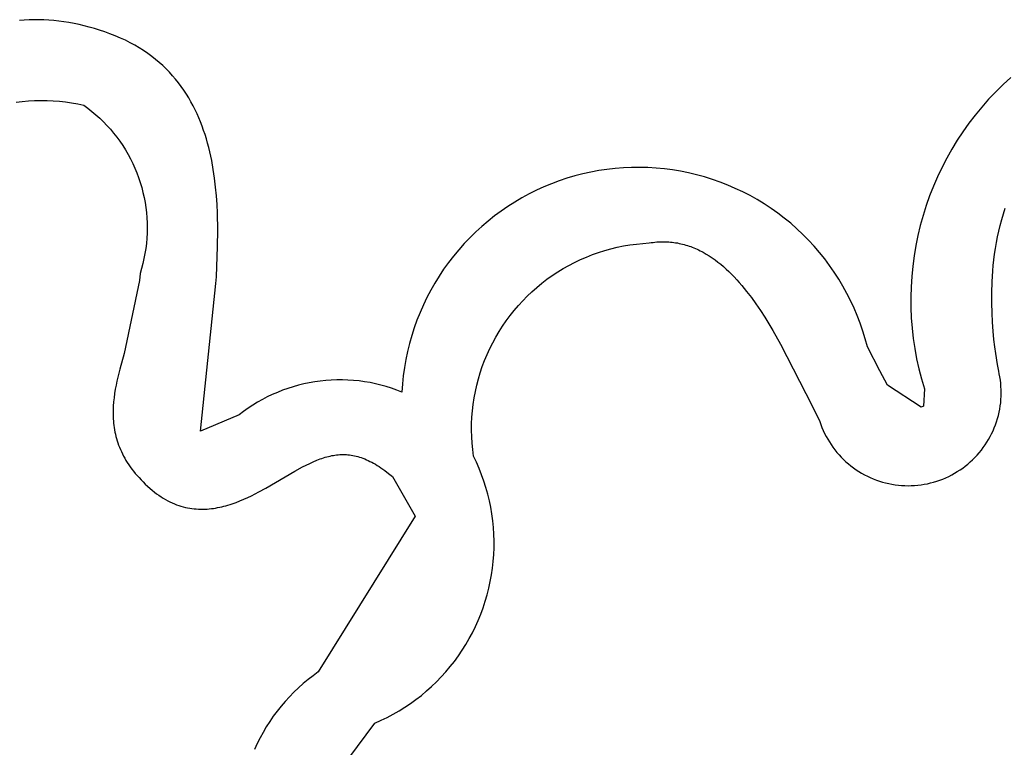
# Model space of a CAD drawing. Units: millimetres. Extents: x -55 to 1910, y 66 to 579.
# Drawn here: x -31 to -31, y 454 to 455 of the extents above; entities that cross this region are included whole.
import ezdxf

# ---------------------------------------------------------------- set-up
doc = ezdxf.new("R2010")
doc.units = ezdxf.units.MM
doc.layers.add('FRAU-LOGO', color=34, linetype='CONTINUOUS')

# ---------------------------------------------------------------- blocks, each defined once
blk = doc.blocks.new('A$Ce2be1e17')
at = {"layer": 'FRAU-LOGO'}
for p, q in [((1.18825, 1.7384), (1.18732, 1.73832)), ((1.18919, 1.73845), (1.18825, 1.7384)), ((1.19012, 1.73848), (1.18919, 1.73845)), ((1.19107, 1.73848), (1.19012, 1.73848)), ((1.19202, 1.73846), (1.19107, 1.73848)), ((1.19297, 1.73841), (1.19202, 1.73846)), ((1.19392, 1.73833), (1.19297, 1.73841)), ((1.19488, 1.73823), (1.19392, 1.73833)), ((1.19585, 1.7381), (1.19488, 1.73823)), ((1.19682, 1.73795), (1.19585, 1.7381)), ((1.19779, 1.73777), (1.19682, 1.73795)), ((1.19876, 1.73756), (1.19779, 1.73777)), ((1.19974, 1.73733), (1.19876, 1.73756)), ((1.20072, 1.73707), (1.19974, 1.73733)), ((1.20171, 1.73679), (1.20072, 1.73707)), ((1.2027, 1.73648), (1.20171, 1.73679)), ((1.20369, 1.73615), (1.2027, 1.73648)), ((1.20468, 1.73579), (1.20369, 1.73615)), ((1.2057, 1.73539), (1.20468, 1.73579)), ((1.20669, 1.73497), (1.2057, 1.73539)), ((1.20764, 1.73453), (1.20669, 1.73497)), ((1.20856, 1.73407), (1.20764, 1.73453)), ((1.20945, 1.73358), (1.20856, 1.73407)), ((1.21031, 1.73308), (1.20945, 1.73358)), ((1.21113, 1.73256), (1.21031, 1.73308)), ((1.21193, 1.73201), (1.21113, 1.73256)), ((1.21269, 1.73145), (1.21193, 1.73201)), ((1.21343, 1.73088), (1.21269, 1.73145)), ((1.21414, 1.73028), (1.21343, 1.73088)), ((1.21482, 1.72967), (1.21414, 1.73028)), ((1.21548, 1.72904), (1.21482, 1.72967)), ((1.21611, 1.72839), (1.21548, 1.72904)), ((1.21671, 1.72773), (1.21611, 1.72839)), ((1.21728, 1.72706), (1.21671, 1.72773)), ((1.21783, 1.72637), (1.21728, 1.72706)), ((1.37754, 1.7274), (1.37608, 1.72605)), ((1.21836, 1.72567), (1.21783, 1.72637)), ((1.21886, 1.72496), (1.21836, 1.72567)), ((1.37608, 1.72605), (1.37467, 1.72466)), ((1.21934, 1.72423), (1.21886, 1.72496)), ((1.21979, 1.7235), (1.21934, 1.72423)), ((1.22022, 1.72275), (1.21979, 1.7235)), ((1.3733, 1.72322), (1.37199, 1.72173)), ((1.37467, 1.72466), (1.3733, 1.72322)), ((1.18669, 1.72264), (1.18786, 1.72279)), ((1.18786, 1.72279), (1.18905, 1.72291)), ((1.18905, 1.72291), (1.19023, 1.72298)), ((1.19023, 1.72298), (1.19142, 1.72301)), ((1.19142, 1.72301), (1.19261, 1.723)), ((1.19261, 1.723), (1.19379, 1.72295)), ((1.19379, 1.72295), (1.19498, 1.72286)), ((1.19498, 1.72286), (1.19616, 1.72273)), ((1.19616, 1.72273), (1.19733, 1.72256)), ((1.19733, 1.72256), (1.1985, 1.72234)), ((1.1985, 1.72234), (1.19966, 1.72209)), ((1.19966, 1.72209), (1.20046, 1.72151)), ((1.20046, 1.72151), (1.20123, 1.7209)), ((1.22063, 1.72199), (1.22022, 1.72275)), ((1.22102, 1.72122), (1.22063, 1.72199)), ((1.37199, 1.72173), (1.37073, 1.7202)), ((1.20123, 1.7209), (1.20198, 1.72026)), ((1.20198, 1.72026), (1.20271, 1.7196)), ((1.20271, 1.7196), (1.20342, 1.71892)), ((1.22139, 1.72045), (1.22102, 1.72122)), ((1.22173, 1.71966), (1.22139, 1.72045)), ((1.22206, 1.71887), (1.22173, 1.71966)), ((1.37073, 1.7202), (1.36952, 1.71862)), ((1.20342, 1.71892), (1.2041, 1.71821)), ((1.2041, 1.71821), (1.20476, 1.71748)), ((1.22237, 1.71806), (1.22206, 1.71887)), ((1.22266, 1.71726), (1.22237, 1.71806)), ((1.36952, 1.71862), (1.36837, 1.717)), ((1.20476, 1.71748), (1.20539, 1.71673)), ((1.20539, 1.71673), (1.206, 1.71595)), ((1.206, 1.71595), (1.20658, 1.71516)), ((1.22293, 1.71644), (1.22266, 1.71726)), ((1.22318, 1.71562), (1.22293, 1.71644)), ((1.36837, 1.717), (1.36728, 1.71535)), ((1.20658, 1.71516), (1.20713, 1.71435)), ((1.20713, 1.71435), (1.20766, 1.71351)), ((1.22342, 1.7148), (1.22318, 1.71562)), ((1.22364, 1.71397), (1.22342, 1.7148)), ((1.22384, 1.71313), (1.22364, 1.71397)), ((1.36728, 1.71535), (1.36624, 1.71366)), ((1.20766, 1.71351), (1.20815, 1.71266)), ((1.20815, 1.71266), (1.20862, 1.7118)), ((1.22403, 1.7123), (1.22384, 1.71313)), ((1.22421, 1.71146), (1.22403, 1.7123)), ((1.36527, 1.71193), (1.36435, 1.71017)), ((1.36624, 1.71366), (1.36527, 1.71193)), ((1.20862, 1.7118), (1.20906, 1.71092)), ((1.20906, 1.71092), (1.20946, 1.71002)), ((1.20946, 1.71002), (1.20984, 1.70911)), ((1.22451, 1.70977), (1.22421, 1.71146)), ((1.3032, 1.71007), (1.30163, 1.70995)), ((1.30477, 1.71015), (1.3032, 1.71007)), ((1.30635, 1.71016), (1.30477, 1.71015)), ((1.30792, 1.71012), (1.30635, 1.71016)), ((1.3095, 1.71003), (1.30792, 1.71012)), ((1.31107, 1.70988), (1.3095, 1.71003)), ((1.36435, 1.71017), (1.3635, 1.70837)), ((1.20984, 1.70911), (1.21018, 1.70819)), ((1.21018, 1.70819), (1.21049, 1.70726)), ((1.22476, 1.70808), (1.22451, 1.70977)), ((1.22496, 1.70639), (1.22476, 1.70808)), ((1.29389, 1.70851), (1.29238, 1.70806)), ((1.29542, 1.70891), (1.29389, 1.70851)), ((1.29696, 1.70925), (1.29542, 1.70891)), ((1.29851, 1.70954), (1.29696, 1.70925)), ((1.30006, 1.70977), (1.29851, 1.70954)), ((1.30163, 1.70995), (1.30006, 1.70977)), ((1.31263, 1.70968), (1.31107, 1.70988)), ((1.31418, 1.70942), (1.31263, 1.70968)), ((1.31573, 1.70911), (1.31418, 1.70942)), ((1.31726, 1.70875), (1.31573, 1.70911)), ((1.31878, 1.70833), (1.31726, 1.70875)), ((1.32028, 1.70786), (1.31878, 1.70833)), ((1.3635, 1.70837), (1.36271, 1.70655)), ((1.21049, 1.70726), (1.21077, 1.70631)), ((1.21077, 1.70631), (1.21102, 1.70536)), ((1.22511, 1.70471), (1.22496, 1.70639)), ((1.28796, 1.70641), (1.28652, 1.70576)), ((1.28941, 1.70701), (1.28796, 1.70641)), ((1.29089, 1.70757), (1.28941, 1.70701)), ((1.29238, 1.70806), (1.29089, 1.70757)), ((1.32177, 1.70734), (1.32028, 1.70786)), ((1.32324, 1.70676), (1.32177, 1.70734)), ((1.32469, 1.70614), (1.32324, 1.70676)), ((1.36271, 1.70655), (1.36198, 1.70471)), ((1.21102, 1.70536), (1.21124, 1.7044)), ((1.21124, 1.7044), (1.21142, 1.70343)), ((1.22523, 1.70303), (1.22511, 1.70471)), ((1.28372, 1.70431), (1.28237, 1.70351)), ((1.28511, 1.70506), (1.28372, 1.70431)), ((1.28652, 1.70576), (1.28511, 1.70506)), ((1.32611, 1.70547), (1.32469, 1.70614)), ((1.32751, 1.70474), (1.32611, 1.70547)), ((1.32888, 1.70397), (1.32751, 1.70474)), ((1.36198, 1.70471), (1.36132, 1.70284)), ((1.21142, 1.70343), (1.21157, 1.70246)), ((1.21157, 1.70246), (1.21168, 1.70148)), ((1.22531, 1.70137), (1.22523, 1.70303)), ((1.28104, 1.70266), (1.27974, 1.70177)), ((1.28237, 1.70351), (1.28104, 1.70266)), ((1.33023, 1.70315), (1.32888, 1.70397)), ((1.33155, 1.70229), (1.33023, 1.70315)), ((1.36132, 1.70284), (1.36072, 1.70094)), ((1.21168, 1.70148), (1.21176, 1.7005)), ((1.22538, 1.69811), (1.22531, 1.70137)), ((1.27847, 1.70084), (1.27723, 1.69986)), ((1.27974, 1.70177), (1.27847, 1.70084)), ((1.33283, 1.70138), (1.33155, 1.70229)), ((1.33409, 1.70043), (1.33283, 1.70138)), ((1.36072, 1.70094), (1.36019, 1.69903)), ((1.3758, 1.70014), (1.37613, 1.70124)), ((1.37613, 1.70124), (1.37648, 1.70233)), ((1.21176, 1.7005), (1.21181, 1.69952)), ((1.21181, 1.69952), (1.21183, 1.69854)), ((1.27603, 1.69884), (1.27487, 1.69778)), ((1.27723, 1.69986), (1.27603, 1.69884)), ((1.33531, 1.69943), (1.33409, 1.70043)), ((1.33649, 1.69839), (1.33531, 1.69943)), ((1.36019, 1.69903), (1.35972, 1.6971)), ((1.37525, 1.69794), (1.37551, 1.69904)), ((1.37551, 1.69904), (1.3758, 1.70014)), ((1.21181, 1.69755), (1.21176, 1.69657)), ((1.21183, 1.69854), (1.21181, 1.69755)), ((1.22535, 1.69496), (1.22538, 1.69811)), ((1.27487, 1.69778), (1.27374, 1.69667)), ((1.33764, 1.69731), (1.33649, 1.69839)), ((1.33875, 1.69619), (1.33764, 1.69731)), ((1.35972, 1.6971), (1.35933, 1.69516)), ((1.3748, 1.69573), (1.37501, 1.69683)), ((1.37501, 1.69683), (1.37525, 1.69794)), ((1.21167, 1.69559), (1.21155, 1.69461)), ((1.21176, 1.69657), (1.21167, 1.69559)), ((1.22515, 1.68915), (1.22535, 1.69496)), ((1.27266, 1.69553), (1.27161, 1.69436)), ((1.27374, 1.69667), (1.27266, 1.69553)), ((1.30203, 1.69484), (1.30325, 1.69509)), ((1.30325, 1.69509), (1.30447, 1.69529)), ((1.30447, 1.69529), (1.3057, 1.69546)), ((1.3057, 1.69546), (1.30694, 1.69558)), ((1.30694, 1.69558), (1.30818, 1.69566)), ((1.30818, 1.69566), (1.30855, 1.69572)), ((1.30855, 1.69572), (1.30891, 1.69577)), ((1.30891, 1.69577), (1.30926, 1.69582)), ((1.30926, 1.69582), (1.3096, 1.69585)), ((1.3096, 1.69585), (1.30994, 1.69587)), ((1.30994, 1.69587), (1.31026, 1.69589)), ((1.31026, 1.69589), (1.31057, 1.6959)), ((1.31057, 1.6959), (1.31087, 1.6959)), ((1.31087, 1.6959), (1.31121, 1.69589)), ((1.31121, 1.69589), (1.31156, 1.69588)), ((1.31156, 1.69588), (1.3119, 1.69586)), ((1.3119, 1.69586), (1.31224, 1.69584)), ((1.31224, 1.69584), (1.31257, 1.6958)), ((1.31257, 1.6958), (1.31291, 1.69576)), ((1.31291, 1.69576), (1.31324, 1.69571)), ((1.31324, 1.69571), (1.31357, 1.69566)), ((1.31357, 1.69566), (1.31389, 1.69559)), ((1.31389, 1.69559), (1.31422, 1.69552)), ((1.31422, 1.69552), (1.31454, 1.69545)), ((1.31454, 1.69545), (1.31486, 1.69536)), ((1.31486, 1.69536), (1.31518, 1.69527)), ((1.31518, 1.69527), (1.31549, 1.69518)), ((1.31549, 1.69518), (1.31581, 1.69507)), ((1.31581, 1.69507), (1.31612, 1.69496)), ((1.31612, 1.69496), (1.31643, 1.69485)), ((1.31643, 1.69485), (1.31673, 1.69472)), ((1.33982, 1.69504), (1.33875, 1.69619)), ((1.34085, 1.69384), (1.33982, 1.69504)), ((1.35933, 1.69516), (1.359, 1.6932)), ((1.37461, 1.69463), (1.3748, 1.69573)), ((1.2114, 1.69364), (1.21121, 1.69268)), ((1.21155, 1.69461), (1.2114, 1.69364)), ((1.2706, 1.69314), (1.26964, 1.6919)), ((1.27161, 1.69436), (1.2706, 1.69314)), ((1.29497, 1.69247), (1.29611, 1.69297)), ((1.29611, 1.69297), (1.29726, 1.69342)), ((1.29726, 1.69342), (1.29843, 1.69384)), ((1.29843, 1.69384), (1.29962, 1.69421)), ((1.29962, 1.69421), (1.30082, 1.69455)), ((1.30082, 1.69455), (1.30203, 1.69484)), ((1.31673, 1.69472), (1.31704, 1.6946)), ((1.31704, 1.6946), (1.31734, 1.69446)), ((1.31734, 1.69446), (1.31764, 1.69432)), ((1.31764, 1.69432), (1.31794, 1.69418)), ((1.31794, 1.69418), (1.31824, 1.69402)), ((1.31824, 1.69402), (1.31853, 1.69387)), ((1.31853, 1.69387), (1.31911, 1.69353)), ((1.31911, 1.69353), (1.31968, 1.69318)), ((1.31968, 1.69318), (1.32025, 1.69281)), ((1.34184, 1.69262), (1.34085, 1.69384)), ((1.359, 1.6932), (1.35874, 1.69123)), ((1.37431, 1.69244), (1.37445, 1.69353)), ((1.37445, 1.69353), (1.37461, 1.69463)), ((1.211, 1.69172), (1.21074, 1.69077)), ((1.21121, 1.69268), (1.211, 1.69172)), ((1.26964, 1.6919), (1.26872, 1.69062)), ((1.29166, 1.69075), (1.29274, 1.69136)), ((1.29274, 1.69136), (1.29384, 1.69193)), ((1.29384, 1.69193), (1.29497, 1.69247)), ((1.32025, 1.69281), (1.3208, 1.69241)), ((1.3208, 1.69241), (1.32135, 1.692)), ((1.32135, 1.692), (1.32189, 1.69157)), ((1.32189, 1.69157), (1.32242, 1.69112)), ((1.32242, 1.69112), (1.32295, 1.69065)), ((1.34278, 1.69135), (1.34184, 1.69262)), ((1.34368, 1.69006), (1.34278, 1.69135)), ((1.35874, 1.69123), (1.35854, 1.68926)), ((1.3741, 1.69029), (1.3742, 1.69136)), ((1.3742, 1.69136), (1.37431, 1.69244)), ((1.21046, 1.68982), (1.21038, 1.68848)), ((1.21074, 1.69077), (1.21046, 1.68982)), ((1.26785, 1.68931), (1.26702, 1.68797)), ((1.26872, 1.69062), (1.26785, 1.68931)), ((1.28855, 1.68869), (1.28956, 1.68941)), ((1.28956, 1.68941), (1.2906, 1.6901)), ((1.2906, 1.6901), (1.29166, 1.69075)), ((1.32295, 1.69065), (1.32346, 1.69016)), ((1.32346, 1.69016), (1.32397, 1.68967)), ((1.32397, 1.68967), (1.32447, 1.68915)), ((1.34454, 1.68874), (1.34368, 1.69006)), ((1.35854, 1.68926), (1.35842, 1.68728)), ((1.37397, 1.68818), (1.3741, 1.69029)), ((1.21038, 1.68848), (1.20742, 1.67444)), ((1.22206, 1.65956), (1.22502, 1.68787)), ((1.22502, 1.68787), (1.22515, 1.68915)), ((1.26702, 1.68797), (1.26624, 1.6866)), ((1.2866, 1.68714), (1.28756, 1.68793)), ((1.28756, 1.68793), (1.28855, 1.68869)), ((1.32447, 1.68915), (1.32497, 1.68862)), ((1.32497, 1.68862), (1.32545, 1.68808)), ((1.32545, 1.68808), (1.32593, 1.68753)), ((1.32593, 1.68753), (1.32686, 1.68638)), ((1.34535, 1.68738), (1.34454, 1.68874)), ((1.34611, 1.686), (1.34535, 1.68738)), ((1.3739, 1.68612), (1.37397, 1.68818)), ((1.26624, 1.6866), (1.26551, 1.6852)), ((1.2839, 1.68457), (1.28477, 1.68546)), ((1.28477, 1.68546), (1.28567, 1.68632)), ((1.28567, 1.68632), (1.2866, 1.68714)), ((1.32686, 1.68638), (1.32777, 1.6852)), ((1.34682, 1.6846), (1.34611, 1.686)), ((1.35842, 1.68728), (1.35837, 1.68529)), ((1.3739, 1.68414), (1.3739, 1.68612)), ((1.26482, 1.68378), (1.26419, 1.68234)), ((1.26551, 1.6852), (1.26482, 1.68378)), ((1.28225, 1.68271), (1.28306, 1.68366)), ((1.28306, 1.68366), (1.2839, 1.68457)), ((1.32777, 1.6852), (1.32865, 1.68398)), ((1.32865, 1.68398), (1.3295, 1.68273)), ((1.34748, 1.68317), (1.34682, 1.6846)), ((1.35837, 1.68529), (1.35838, 1.68331)), ((1.37395, 1.68224), (1.3739, 1.68414)), ((1.26419, 1.68234), (1.2636, 1.68088)), ((1.28073, 1.68074), (1.28147, 1.68174)), ((1.28147, 1.68174), (1.28225, 1.68271)), ((1.3295, 1.68273), (1.33032, 1.68145)), ((1.34809, 1.68172), (1.34748, 1.68317)), ((1.34866, 1.68025), (1.34809, 1.68172)), ((1.35838, 1.68331), (1.35846, 1.68133)), ((1.37404, 1.68044), (1.37395, 1.68224)), ((1.2636, 1.68088), (1.26307, 1.67939)), ((1.28003, 1.67972), (1.28073, 1.68074)), ((1.33032, 1.68145), (1.33112, 1.68016)), ((1.33112, 1.68016), (1.33189, 1.67886)), ((1.34917, 1.67876), (1.34866, 1.68025)), ((1.35846, 1.68133), (1.35862, 1.67935)), ((1.37417, 1.67874), (1.37404, 1.68044)), ((1.26259, 1.67789), (1.26216, 1.67638)), ((1.26307, 1.67939), (1.26259, 1.67789)), ((1.27872, 1.6776), (1.27936, 1.67867)), ((1.27936, 1.67867), (1.28003, 1.67972)), ((1.33189, 1.67886), (1.33336, 1.67624)), ((1.34962, 1.67725), (1.34917, 1.67876)), ((1.35862, 1.67935), (1.35884, 1.67737)), ((1.37432, 1.67717), (1.37417, 1.67874)), ((1.26216, 1.67638), (1.26179, 1.67485)), ((1.27757, 1.6754), (1.27813, 1.67651)), ((1.27813, 1.67651), (1.27872, 1.6776)), ((1.33336, 1.67624), (1.33942, 1.66444)), ((1.35003, 1.67573), (1.34962, 1.67725)), ((1.35884, 1.67737), (1.35913, 1.67541)), ((1.37448, 1.67574), (1.37432, 1.67717)), ((1.20742, 1.67444), (1.20659, 1.67148)), ((1.26179, 1.67485), (1.26147, 1.6733)), ((1.27658, 1.67312), (1.27706, 1.67427)), ((1.27706, 1.67427), (1.27757, 1.6754)), ((1.3524, 1.67113), (1.35003, 1.67573)), ((1.35913, 1.67541), (1.35948, 1.67346)), ((1.37465, 1.67445), (1.37448, 1.67574)), ((1.37498, 1.67238), (1.37465, 1.67445)), ((1.26147, 1.6733), (1.2612, 1.67175)), ((1.27614, 1.67195), (1.27658, 1.67312)), ((1.35948, 1.67346), (1.35991, 1.67152)), ((1.37524, 1.67106), (1.37498, 1.67238)), ((1.20659, 1.67148), (1.20621, 1.66994)), ((1.2612, 1.67175), (1.26098, 1.67019)), ((1.27539, 1.66958), (1.27574, 1.67077)), ((1.27574, 1.67077), (1.27614, 1.67195)), ((1.35387, 1.66842), (1.3524, 1.67113)), ((1.35991, 1.67152), (1.3604, 1.6696)), ((1.37533, 1.67059), (1.37524, 1.67106)), ((1.37545, 1.66998), (1.37533, 1.67059)), ((1.20603, 1.66917), (1.20586, 1.66838)), ((1.20621, 1.66994), (1.20603, 1.66917)), ((1.24189, 1.66863), (1.24085, 1.66838)), ((1.24293, 1.66885), (1.24189, 1.66863)), ((1.24398, 1.66903), (1.24293, 1.66885)), ((1.24504, 1.66918), (1.24398, 1.66903)), ((1.2461, 1.66929), (1.24504, 1.66918)), ((1.24716, 1.66937), (1.2461, 1.66929)), ((1.24823, 1.66941), (1.24716, 1.66937)), ((1.24929, 1.66941), (1.24823, 1.66941)), ((1.25036, 1.66937), (1.24929, 1.66941)), ((1.25143, 1.6693), (1.25036, 1.66937)), ((1.25249, 1.66919), (1.25143, 1.6693)), ((1.25354, 1.66905), (1.25249, 1.66919)), ((1.25459, 1.66887), (1.25354, 1.66905)), ((1.25564, 1.66865), (1.25459, 1.66887)), ((1.25668, 1.6684), (1.25564, 1.66865)), ((1.2577, 1.66812), (1.25668, 1.6684)), ((1.26082, 1.66862), (1.26072, 1.66705)), ((1.26098, 1.67019), (1.26082, 1.66862)), ((1.27507, 1.66838), (1.27539, 1.66958)), ((1.36037, 1.66415), (1.35387, 1.66842)), ((1.3604, 1.6696), (1.36096, 1.66769)), ((1.37555, 1.66937), (1.37545, 1.66998)), ((1.37562, 1.66875), (1.37555, 1.66937)), ((1.37567, 1.66813), (1.37562, 1.66875)), ((1.20558, 1.66679), (1.20547, 1.66599)), ((1.20571, 1.66759), (1.20558, 1.66679)), ((1.20586, 1.66838), (1.20571, 1.66759)), ((1.23583, 1.66658), (1.23487, 1.66612)), ((1.23681, 1.66701), (1.23583, 1.66658)), ((1.2378, 1.6674), (1.23681, 1.66701)), ((1.23881, 1.66776), (1.2378, 1.6674)), ((1.23982, 1.66809), (1.23881, 1.66776)), ((1.24085, 1.66838), (1.23982, 1.66809)), ((1.25872, 1.6678), (1.2577, 1.66812)), ((1.25973, 1.66744), (1.25872, 1.6678)), ((1.26072, 1.66705), (1.25973, 1.66744)), ((1.27457, 1.66594), (1.2748, 1.66717)), ((1.2748, 1.66717), (1.27507, 1.66838)), ((1.36096, 1.66769), (1.3608, 1.66434)), ((1.3757, 1.66751), (1.37567, 1.66813)), ((1.37571, 1.66689), (1.3757, 1.66751)), ((1.3757, 1.66627), (1.37571, 1.66689)), ((1.20539, 1.66518), (1.20533, 1.66436)), ((1.20547, 1.66599), (1.20539, 1.66518)), ((1.233, 1.66511), (1.23209, 1.66455)), ((1.23393, 1.66563), (1.233, 1.66511)), ((1.23487, 1.66612), (1.23393, 1.66563)), ((1.27424, 1.66348), (1.27439, 1.66471)), ((1.27439, 1.66471), (1.27457, 1.66594)), ((1.37553, 1.66441), (1.37561, 1.66502)), ((1.37561, 1.66502), (1.37566, 1.66564)), ((1.37566, 1.66564), (1.3757, 1.66627)), ((1.20531, 1.66396), (1.20529, 1.66355)), ((1.20529, 1.66355), (1.20529, 1.66313)), ((1.20529, 1.66313), (1.20529, 1.66272)), ((1.20529, 1.66272), (1.2053, 1.66231)), ((1.20533, 1.66436), (1.20531, 1.66396)), ((1.23033, 1.66334), (1.22948, 1.6627)), ((1.2312, 1.66396), (1.23033, 1.66334)), ((1.23209, 1.66455), (1.2312, 1.66396)), ((1.27414, 1.66224), (1.27424, 1.66348)), ((1.33942, 1.66444), (1.3409, 1.66143)), ((1.3608, 1.66434), (1.36037, 1.66415)), ((1.37517, 1.66258), (1.37531, 1.66318)), ((1.37531, 1.66318), (1.37543, 1.66379)), ((1.37543, 1.66379), (1.37553, 1.66441)), ((1.2053, 1.66231), (1.20532, 1.6619)), ((1.20532, 1.6619), (1.20535, 1.66148)), ((1.20535, 1.66148), (1.20539, 1.66107)), ((1.20539, 1.66107), (1.20544, 1.66065)), ((1.22948, 1.6627), (1.22206, 1.65956)), ((1.27407, 1.65975), (1.27408, 1.661)), ((1.27408, 1.661), (1.27414, 1.66224)), ((1.3409, 1.66143), (1.3411, 1.66085)), ((1.3411, 1.66085), (1.34132, 1.66026)), ((1.37462, 1.6608), (1.37482, 1.66138)), ((1.37482, 1.66138), (1.375, 1.66198)), ((1.375, 1.66198), (1.37517, 1.66258)), ((1.20544, 1.66065), (1.2055, 1.66024)), ((1.2055, 1.66024), (1.20556, 1.65982)), ((1.20556, 1.65982), (1.20564, 1.6594)), ((1.20564, 1.6594), (1.20573, 1.65899)), ((1.20573, 1.65899), (1.20583, 1.65857)), ((1.2741, 1.65851), (1.27407, 1.65975)), ((1.34132, 1.66026), (1.34157, 1.65969)), ((1.34157, 1.65969), (1.34183, 1.65913)), ((1.34183, 1.65913), (1.34211, 1.65857)), ((1.3736, 1.65853), (1.37388, 1.65908)), ((1.37388, 1.65908), (1.37415, 1.65964)), ((1.37415, 1.65964), (1.37439, 1.66022)), ((1.37439, 1.66022), (1.37462, 1.6608)), ((1.20583, 1.65857), (1.20594, 1.65815)), ((1.20594, 1.65815), (1.20607, 1.65773)), ((1.20607, 1.65773), (1.2062, 1.65731)), ((1.2062, 1.65731), (1.20635, 1.6569)), ((1.27417, 1.65727), (1.2741, 1.65851)), ((1.27429, 1.65603), (1.27417, 1.65727)), ((1.34211, 1.65857), (1.34241, 1.65803)), ((1.34241, 1.65803), (1.34273, 1.6575)), ((1.34273, 1.6575), (1.34307, 1.65698)), ((1.37263, 1.65693), (1.37297, 1.65745)), ((1.37297, 1.65745), (1.37329, 1.65798)), ((1.37329, 1.65798), (1.3736, 1.65853)), ((1.20635, 1.6569), (1.20651, 1.65648)), ((1.20651, 1.65648), (1.20668, 1.65606)), ((1.20668, 1.65606), (1.20687, 1.65564)), ((1.20687, 1.65564), (1.20707, 1.65522)), ((1.20707, 1.65522), (1.20728, 1.6548)), ((1.27444, 1.6548), (1.27429, 1.65603)), ((1.34307, 1.65698), (1.34343, 1.65647)), ((1.34343, 1.65647), (1.3438, 1.65597)), ((1.3438, 1.65597), (1.34419, 1.65549)), ((1.34419, 1.65549), (1.3446, 1.65502)), ((1.3711, 1.65498), (1.37151, 1.65544)), ((1.37151, 1.65544), (1.3719, 1.65593)), ((1.3719, 1.65593), (1.37227, 1.65642)), ((1.37227, 1.65642), (1.37263, 1.65693)), ((1.20728, 1.6548), (1.20751, 1.65439)), ((1.20751, 1.65439), (1.20776, 1.65397)), ((1.20776, 1.65397), (1.20801, 1.65355)), ((1.20801, 1.65355), (1.20829, 1.65313)), ((1.24233, 1.65306), (1.24301, 1.65339)), ((1.24301, 1.65339), (1.24369, 1.6537)), ((1.24369, 1.6537), (1.24435, 1.65398)), ((1.24435, 1.65398), (1.245, 1.65423)), ((1.245, 1.65423), (1.24532, 1.65435)), ((1.24532, 1.65435), (1.24565, 1.65445)), ((1.24565, 1.65445), (1.24597, 1.65455)), ((1.24597, 1.65455), (1.24628, 1.65464)), ((1.24628, 1.65464), (1.2466, 1.65473)), ((1.2466, 1.65473), (1.24692, 1.6548)), ((1.24692, 1.6548), (1.24723, 1.65487)), ((1.24723, 1.65487), (1.24755, 1.65493)), ((1.24755, 1.65493), (1.24786, 1.65498)), ((1.24786, 1.65498), (1.24817, 1.65502)), ((1.24817, 1.65502), (1.24848, 1.65505)), ((1.24848, 1.65505), (1.2488, 1.65507)), ((1.2488, 1.65507), (1.24911, 1.65509)), ((1.24911, 1.65509), (1.24942, 1.65509)), ((1.24942, 1.65509), (1.24973, 1.65509)), ((1.24973, 1.65509), (1.25005, 1.65507)), ((1.25005, 1.65507), (1.25036, 1.65505)), ((1.25036, 1.65505), (1.25068, 1.65502)), ((1.25068, 1.65502), (1.25099, 1.65497)), ((1.25099, 1.65497), (1.25131, 1.65492)), ((1.25131, 1.65492), (1.25163, 1.65485)), ((1.25163, 1.65485), (1.25195, 1.65478)), ((1.25195, 1.65478), (1.25227, 1.65469)), ((1.25227, 1.65469), (1.25259, 1.6546)), ((1.25259, 1.6546), (1.25292, 1.65449)), ((1.25292, 1.65449), (1.25324, 1.65437)), ((1.25324, 1.65437), (1.25357, 1.65424)), ((1.25357, 1.65424), (1.25391, 1.6541)), ((1.25391, 1.6541), (1.25424, 1.65395)), ((1.25424, 1.65395), (1.25458, 1.65378)), ((1.25458, 1.65378), (1.25492, 1.65361)), ((1.25492, 1.65361), (1.25527, 1.65342)), ((1.25527, 1.65342), (1.25561, 1.65322)), ((1.27501, 1.65362), (1.27444, 1.6548)), ((1.27553, 1.65243), (1.27501, 1.65362)), ((1.3446, 1.65502), (1.34503, 1.65456)), ((1.34503, 1.65456), (1.34547, 1.65412)), ((1.34547, 1.65412), (1.34592, 1.6537)), ((1.34592, 1.6537), (1.34639, 1.65329)), ((1.34639, 1.65329), (1.34687, 1.6529)), ((1.3693, 1.65325), (1.36977, 1.65366)), ((1.36977, 1.65366), (1.37023, 1.65408)), ((1.37023, 1.65408), (1.37067, 1.65452)), ((1.37067, 1.65452), (1.3711, 1.65498)), ((1.20829, 1.65313), (1.20857, 1.65272)), ((1.20857, 1.65272), (1.20888, 1.6523)), ((1.20888, 1.6523), (1.2092, 1.65189)), ((1.2092, 1.65189), (1.20953, 1.65147)), ((1.20953, 1.65147), (1.20989, 1.65106)), ((1.23458, 1.64865), (1.24019, 1.65192)), ((1.24019, 1.65192), (1.24163, 1.6527)), ((1.24163, 1.6527), (1.24233, 1.65306)), ((1.25561, 1.65322), (1.25596, 1.65301)), ((1.25596, 1.65301), (1.25632, 1.65278)), ((1.25632, 1.65278), (1.25668, 1.65254)), ((1.25668, 1.65254), (1.25704, 1.65229)), ((1.25704, 1.65229), (1.25741, 1.65203)), ((1.25741, 1.65203), (1.25815, 1.65147)), ((1.25815, 1.65147), (1.25892, 1.65085)), ((1.27601, 1.65122), (1.27553, 1.65243)), ((1.34687, 1.6529), (1.34737, 1.65252)), ((1.34737, 1.65252), (1.34788, 1.65216)), ((1.34788, 1.65216), (1.3484, 1.65183)), ((1.3484, 1.65183), (1.34893, 1.6515)), ((1.34893, 1.6515), (1.34948, 1.6512)), ((1.36621, 1.65118), (1.36676, 1.65148)), ((1.36676, 1.65148), (1.36729, 1.6518)), ((1.36729, 1.6518), (1.36781, 1.65213)), ((1.36781, 1.65213), (1.36832, 1.65249)), ((1.36832, 1.65249), (1.36882, 1.65286)), ((1.36882, 1.65286), (1.3693, 1.65325)), ((1.20989, 1.65106), (1.21026, 1.65065)), ((1.21026, 1.65065), (1.21064, 1.65023)), ((1.21064, 1.65023), (1.21105, 1.64982)), ((1.21105, 1.64982), (1.21147, 1.64941)), ((1.25892, 1.65085), (1.26327, 1.64328)), ((1.27644, 1.64999), (1.27601, 1.65122)), ((1.27684, 1.64875), (1.27644, 1.64999)), ((1.34948, 1.6512), (1.35003, 1.65092)), ((1.35003, 1.65092), (1.35059, 1.65066)), ((1.35059, 1.65066), (1.35117, 1.65041)), ((1.35117, 1.65041), (1.35175, 1.65019)), ((1.35175, 1.65019), (1.35234, 1.64999)), ((1.35234, 1.64999), (1.35293, 1.6498)), ((1.35293, 1.6498), (1.35353, 1.64964)), ((1.35353, 1.64964), (1.35414, 1.6495)), ((1.35414, 1.6495), (1.35475, 1.64938)), ((1.36155, 1.64949), (1.36215, 1.64963)), ((1.36215, 1.64963), (1.36275, 1.64979)), ((1.36275, 1.64979), (1.36335, 1.64997)), ((1.36335, 1.64997), (1.36394, 1.65017)), ((1.36394, 1.65017), (1.36452, 1.65039)), ((1.36452, 1.65039), (1.36509, 1.65063)), ((1.36509, 1.65063), (1.36566, 1.6509)), ((1.36566, 1.6509), (1.36621, 1.65118)), ((1.21147, 1.64941), (1.21191, 1.649)), ((1.21191, 1.649), (1.21237, 1.64859)), ((1.21237, 1.64859), (1.21279, 1.64823)), ((1.21279, 1.64823), (1.21322, 1.64789)), ((1.21322, 1.64789), (1.21364, 1.64756)), ((1.23184, 1.64718), (1.23324, 1.6479)), ((1.23324, 1.6479), (1.23458, 1.64865)), ((1.27719, 1.6475), (1.27684, 1.64875)), ((1.35475, 1.64938), (1.35536, 1.64928)), ((1.35536, 1.64928), (1.35598, 1.64921)), ((1.35598, 1.64921), (1.3566, 1.64915)), ((1.3566, 1.64915), (1.35722, 1.64912)), ((1.35722, 1.64912), (1.35784, 1.64911)), ((1.35784, 1.64911), (1.35846, 1.64912)), ((1.35846, 1.64912), (1.35908, 1.64915)), ((1.35908, 1.64915), (1.3597, 1.6492)), ((1.3597, 1.6492), (1.36032, 1.64928)), ((1.36032, 1.64928), (1.36094, 1.64937)), ((1.36094, 1.64937), (1.36155, 1.64949)), ((1.21364, 1.64756), (1.21406, 1.64726)), ((1.21406, 1.64726), (1.21449, 1.64697)), ((1.21449, 1.64697), (1.21491, 1.64671)), ((1.21491, 1.64671), (1.21534, 1.64646)), ((1.21534, 1.64646), (1.21576, 1.64622)), ((1.21576, 1.64622), (1.21619, 1.64601)), ((1.21619, 1.64601), (1.21661, 1.64581)), ((1.21661, 1.64581), (1.21704, 1.64563)), ((1.22811, 1.64563), (1.22888, 1.6459)), ((1.22888, 1.6459), (1.22963, 1.64619)), ((1.22963, 1.64619), (1.23038, 1.64651)), ((1.23038, 1.64651), (1.23111, 1.64684)), ((1.23111, 1.64684), (1.23184, 1.64718)), ((1.27749, 1.64623), (1.27719, 1.6475)), ((1.27776, 1.64496), (1.27749, 1.64623)), ((1.21704, 1.64563), (1.21746, 1.64546)), ((1.21746, 1.64546), (1.21788, 1.64531)), ((1.21788, 1.64531), (1.21831, 1.64518)), ((1.21831, 1.64518), (1.21873, 1.64506)), ((1.21873, 1.64506), (1.21915, 1.64495)), ((1.21915, 1.64495), (1.21957, 1.64486)), ((1.21957, 1.64486), (1.21999, 1.64479)), ((1.21999, 1.64479), (1.22041, 1.64472)), ((1.22041, 1.64472), (1.22083, 1.64467)), ((1.22083, 1.64467), (1.22125, 1.64464)), ((1.22125, 1.64464), (1.22167, 1.64461)), ((1.22167, 1.64461), (1.22208, 1.6446)), ((1.22208, 1.6446), (1.2225, 1.6446)), ((1.2225, 1.6446), (1.22291, 1.64461)), ((1.22291, 1.64461), (1.22332, 1.64463)), ((1.22332, 1.64463), (1.22373, 1.64466)), ((1.22373, 1.64466), (1.22414, 1.64471)), ((1.22414, 1.64471), (1.22454, 1.64476)), ((1.22454, 1.64476), (1.22495, 1.64482)), ((1.22495, 1.64482), (1.22535, 1.6449)), ((1.22535, 1.6449), (1.22575, 1.64498)), ((1.22575, 1.64498), (1.22615, 1.64507)), ((1.22615, 1.64507), (1.22655, 1.64516)), ((1.22655, 1.64516), (1.22694, 1.64527)), ((1.22694, 1.64527), (1.22733, 1.64538)), ((1.22733, 1.64538), (1.22772, 1.6455)), ((1.22772, 1.6455), (1.22811, 1.64563)), ((1.27797, 1.64368), (1.27776, 1.64496)), ((1.26327, 1.64328), (1.24466, 1.61338)), ((1.27815, 1.64238), (1.27797, 1.64368)), ((1.27827, 1.64109), (1.27815, 1.64238)), ((1.27836, 1.63979), (1.27827, 1.64109)), ((1.2784, 1.63849), (1.27836, 1.63979)), ((1.27839, 1.63719), (1.2784, 1.63849)), ((1.27833, 1.63589), (1.27839, 1.63719)), ((1.27809, 1.63329), (1.27824, 1.63459)), ((1.27824, 1.63459), (1.27833, 1.63589)), ((1.27791, 1.63201), (1.27809, 1.63329)), ((1.2774, 1.62945), (1.27767, 1.63072)), ((1.27767, 1.63072), (1.27791, 1.63201)), ((1.27707, 1.62819), (1.2774, 1.62945)), ((1.2763, 1.6257), (1.27671, 1.62694)), ((1.27671, 1.62694), (1.27707, 1.62819)), ((1.27585, 1.62448), (1.2763, 1.6257)), ((1.27482, 1.62209), (1.27536, 1.62328)), ((1.27536, 1.62328), (1.27585, 1.62448)), ((1.27425, 1.62092), (1.27482, 1.62209)), ((1.27297, 1.61865), (1.27363, 1.61978)), ((1.27363, 1.61978), (1.27425, 1.62092)), ((1.27155, 1.61647), (1.27228, 1.61755)), ((1.27228, 1.61755), (1.27297, 1.61865)), ((1.27078, 1.61542), (1.27155, 1.61647)), ((1.26913, 1.61341), (1.26997, 1.6144)), ((1.26997, 1.6144), (1.27078, 1.61542)), ((1.2427, 1.61193), (1.24177, 1.61115)), ((1.24367, 1.61267), (1.2427, 1.61193)), ((1.24466, 1.61338), (1.24367, 1.61267)), ((1.26735, 1.61151), (1.26826, 1.61244)), ((1.26826, 1.61244), (1.26913, 1.61341)), ((1.24086, 1.61034), (1.23998, 1.6095)), ((1.24177, 1.61115), (1.24086, 1.61034)), ((1.26544, 1.60974), (1.26641, 1.61061)), ((1.26641, 1.61061), (1.26735, 1.61151)), ((1.23913, 1.60863), (1.23831, 1.60774)), ((1.23998, 1.6095), (1.23913, 1.60863)), ((1.26236, 1.60734), (1.26341, 1.60811)), ((1.26341, 1.60811), (1.26444, 1.6089)), ((1.26444, 1.6089), (1.26544, 1.60974)), ((1.23752, 1.60681), (1.23676, 1.60586)), ((1.23831, 1.60774), (1.23752, 1.60681)), ((1.26017, 1.60593), (1.26128, 1.60662)), ((1.26128, 1.60662), (1.26236, 1.60734)), ((1.23603, 1.60488), (1.23535, 1.60388)), ((1.23676, 1.60586), (1.23603, 1.60488)), ((1.25672, 1.60411), (1.25789, 1.60467)), ((1.25789, 1.60467), (1.25904, 1.60528)), ((1.25904, 1.60528), (1.26017, 1.60593)), ((1.23469, 1.60285), (1.23407, 1.6018)), ((1.23535, 1.60388), (1.23469, 1.60285)), ((1.24371, 1.58778), (1.25553, 1.60358)), ((1.25553, 1.60358), (1.25672, 1.60411)), ((1.23349, 1.60073), (1.23294, 1.59965)), ((1.23407, 1.6018), (1.23349, 1.60073)), ((1.23294, 1.59965), (1.23244, 1.59854))]:
    blk.add_line(p, q, dxfattribs=at)

msp = doc.modelspace()

# ---------------------------------------------------------------- block references
at = {"layer": 'FRAU-LOGO'}
msp.add_blockref('A$Ce2be1e17', (-32.54625, 452.8143), dxfattribs=at)

doc.saveas('drawing.dxf')
